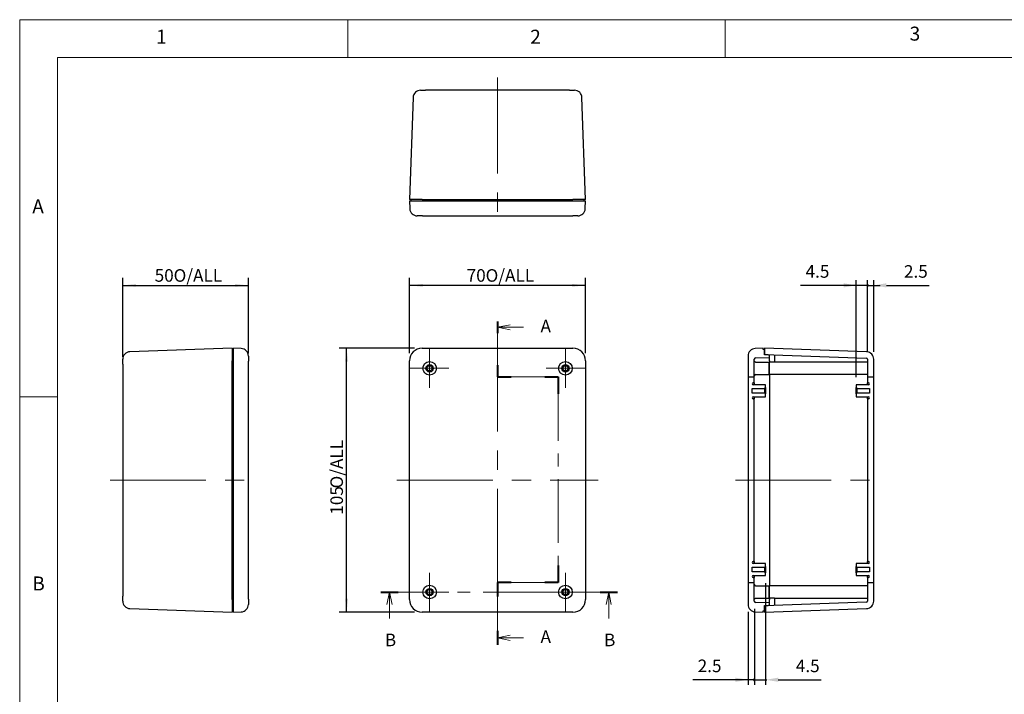
# Model space of a CAD drawing. Units: millimetres. Extents: x 5 to 292, y 5 to 205.
# Drawn here: x 5 to 136, y 116 to 205 of the extents above; entities that cross this region are included whole.
import ezdxf

# ---------------------------------------------------------------- set-up
doc = ezdxf.new("R2010")
doc.units = ezdxf.units.MM
doc.linetypes.add('CENTERX2', pattern=[20.32, 12.7, -2.54, 2.54, -2.54])
for name, color, linetype, lineweight in [('CENTER_MARK_(ISO)', 131, 'Continuous', 15), ('CENTERLINE_(ISO)', 131, 'Continuous', 15), ('SECTION_LINE_(ISO)', 179, 'CENTERX2', 15), ('VISIBLE_(ISO)', 179, 'Continuous', 30)]:
    doc.layers.add(name, color=color, linetype=linetype, lineweight=lineweight)
doc.layers.add('FORMAT', color=7, linetype='Continuous')
doc.styles.add('SLDTEXTSTYLE0', font='TXT', dxfattribs={"width": 0.7})
doc.styles.add('SLDTEXTSTYLE1', font='TXT', dxfattribs={"width": 0.75})
doc.dimstyles.new('SLDDIMSTYLE0', dxfattribs={"dimtxt": 1.666667, "dimasz": 1.778, "dimexe": 0, "dimexo": 0.0625, "dimgap": 0.416667, "dimtad": 1, "dimdec": 6, "dimlfac": 3, "dimrnd": 1e-09, "dimzin": 12, "dimdsep": 46, "dimtxsty": 'SLDTEXTSTYLE0', "dimsah": 1, "dimcen": 0.09, "dimadec": 0, "dimazin": 3, "dimtfac": 1, "dimtofl": 0, "dimtmove": 0, "dimatfit": 3, "dimfxl": 0, "dimfrac": 2, "dimtolj": 1, "dimtzin": 12, "dimarcsym": 0})
doc.dimstyles.new('SLDDIMSTYLE1', dxfattribs={"dimtxt": 1.666667, "dimasz": 1.778, "dimexe": 0, "dimexo": 0.0625, "dimgap": 0.416667, "dimtad": 1, "dimdec": 6, "dimlfac": 3, "dimrnd": 1e-09, "dimzin": 12, "dimdsep": 46, "dimtxsty": 'SLDTEXTSTYLE0', "dimsah": 1, "dimcen": 0.09, "dimadec": 0, "dimazin": 3, "dimtfac": 1, "dimtmove": 0, "dimatfit": 0, "dimfxl": 0, "dimfrac": 2, "dimtolj": 1, "dimtzin": 12, "dimarcsym": 0})
doc.dimstyles.new('SLDDIMSTYLE2', dxfattribs={"dimtxt": 1.666667, "dimasz": 1.778, "dimexe": 0, "dimexo": 0.0625, "dimgap": 0.416667, "dimtad": 1, "dimdec": 1, "dimlfac": 3, "dimrnd": 1e-09, "dimzin": 12, "dimdsep": 46, "dimtxsty": 'SLDTEXTSTYLE0', "dimblk1": 'NONE', "dimblk2": 'NONE', "dimsah": 1, "dimcen": 0.09, "dimadec": 0, "dimazin": 3, "dimtfac": 1, "dimtofl": 0, "dimtmove": 0, "dimatfit": 3, "dimldrblk": 'NONE', "dimfxl": 0, "dimfrac": 2, "dimtolj": 1, "dimtzin": 12, "dimarcsym": 0})

# ---------------------------------------------------------------- blocks, each defined once
blk = doc.blocks.new('2DTRANSSECTION0')
at = {"layer": 'SECTION_LINE_(ISO)', "linetype": 'CENTERX2'}
for p, q in [((120, 229.49), (120, 218.44)), ((120, 218.44), (132.06, 218.44)), ((132.06, 218.44), (132.06, 177.58)), ((132.06, 177.58), (120, 177.58)), ((120, 177.58), (120, 165.15))]:
    blk.add_line(p, q, dxfattribs=at)
at = {"layer": 'SECTION_LINE_(ISO)', "linetype": 'Continuous', "lineweight": 40}
for p, q in [((120, 229.49), (120, 227.14)), ((120, 220.79), (120, 218.44)), ((120, 218.44), (122.69, 218.44)), ((129.38, 218.44), (132.06, 218.44)), ((132.06, 218.44), (132.06, 215.08)), ((132.06, 180.93), (132.06, 177.58)), ((122.69, 177.58), (120, 177.58)), ((120, 177.58), (120, 174.77)), ((132.06, 177.58), (129.38, 177.58)), ((120, 167.96), (120, 165.15))]:
    blk.add_line(p, q, dxfattribs=at)
at = {"layer": 'SECTION_LINE_(ISO)', "linetype": 'Continuous'}
for p, q in [((122.5, 228.82), (120, 228.32)), ((122.5, 228.32), (120, 228.32)), ((120, 228.32), (122.5, 227.82)), ((125.13, 228.32), (122.5, 228.32)), ((122.5, 167.05), (120, 166.55)), ((122.5, 166.55), (120, 166.55)), ((120, 166.55), (122.5, 166.05)), ((125.19, 166.55), (122.5, 166.55))]:
    blk.add_line(p, q, dxfattribs=at)
at = {"layer": 'SECTION_LINE_(ISO)', "char_height": 2.5, "attachment_point": 1, "style": 'SLDTEXTSTYLE0'}
for insert in [(128.55, 229.8), (128.55, 168.03)]:
    blk.add_mtext('A', dxfattribs=dict(at, insert=insert))
blk = doc.blocks.new('2DTRANSSECTION1')
at = {"layer": 'SECTION_LINE_(ISO)', "linetype": 'CENTERX2'}
blk.add_line((96.8, 175.66), (143.83, 175.66), dxfattribs=at)
at = {"layer": 'SECTION_LINE_(ISO)', "linetype": 'Continuous', "lineweight": 40}
for p, q in [((96.8, 175.66), (100.25, 175.66)), ((140.38, 175.66), (143.83, 175.66))]:
    blk.add_line(p, q, dxfattribs=at)
at = {"layer": 'SECTION_LINE_(ISO)', "linetype": 'Continuous'}
for p, q in [((98.52, 175.66), (98.02, 173.16)), ((98.52, 173.16), (98.52, 175.66)), ((99.02, 173.16), (98.52, 175.66)), ((142.1, 175.66), (141.6, 173.16)), ((142.1, 173.16), (142.1, 175.66)), ((142.6, 173.16), (142.1, 175.66)), ((98.52, 170.37), (98.52, 173.16)), ((142.1, 170.37), (142.1, 173.16))]:
    blk.add_line(p, q, dxfattribs=at)
at = {"layer": 'SECTION_LINE_(ISO)', "char_height": 2.5, "attachment_point": 1, "style": 'SLDTEXTSTYLE0'}
for insert in [(97.6, 167.38), (141.18, 167.38)]:
    blk.add_mtext('B', dxfattribs=dict(at, insert=insert))
blk = doc.blocks.new('_D')
at = {"layer": 'FORMAT', "color": 7}
for p, q in [((56.67, 160.77), (56.67, 170.77)), ((80, 169.77), (56.67, 169.77)), ((80, 160.77), (80, 170.77))]:
    blk.add_line(p, q, dxfattribs=at)
for points in [[(56.67, 169.77), (58.44, 169.58), (58.44, 169.96)], [(80, 169.77), (78.22, 169.96), (78.22, 169.58)]]:
    blk.add_solid(points, dxfattribs=at)
at = {"layer": 'FORMAT', "color": 7, "char_height": 1.667, "attachment_point": 1, "style": 'SLDTEXTSTYLE0'}
for s, insert in [('70', (64.24, 171.92)), ('O/ALL', (66.75, 171.92))]:
    blk.add_mtext(s, dxfattribs=dict(at, insert=insert))
blk = doc.blocks.new('_D_1')
at = {"layer": 'FORMAT', "color": 7}
for p, q in [((57.33, 161.44), (47.33, 161.44)), ((48.33, 126.44), (48.33, 161.44)), ((57.33, 126.44), (47.33, 126.44))]:
    blk.add_line(p, q, dxfattribs=at)
for points in [[(48.33, 161.44), (48.14, 159.66), (48.52, 159.66)], [(48.33, 126.44), (48.52, 128.22), (48.14, 128.22)]]:
    blk.add_solid(points, dxfattribs=at)
at = {"layer": 'FORMAT', "color": 7, "char_height": 1.667, "attachment_point": 1, "rotation": 90, "style": 'SLDTEXTSTYLE0'}
for s, insert in [('O/ALL', (46.18, 142.84)), ('105', (46.18, 139.36))]:
    blk.add_mtext(s, dxfattribs=dict(at, insert=insert))
blk = doc.blocks.new('_D_2')
at = {"layer": 'FORMAT', "color": 7}
for p, q in [((18.65, 160.3), (18.65, 170.77)), ((18.65, 169.77), (35.32, 169.77)), ((35.32, 160.74), (35.32, 170.77))]:
    blk.add_line(p, q, dxfattribs=at)
for points in [[(18.65, 169.77), (20.43, 169.58), (20.43, 169.96)], [(35.32, 169.77), (33.54, 169.96), (33.54, 169.58)]]:
    blk.add_solid(points, dxfattribs=at)
at = {"layer": 'FORMAT', "color": 7, "char_height": 1.667, "attachment_point": 1, "style": 'SLDTEXTSTYLE0'}
for s, insert in [('50', (22.89, 171.92)), ('O/ALL', (25.4, 171.92))]:
    blk.add_mtext(s, dxfattribs=dict(at, insert=insert))
blk = doc.blocks.new('_D_5')
at = {"layer": 'FORMAT', "color": 7}
for p, q in [((102.37, 126.89), (102.37, 116.81)), ((101.54, 126.47), (101.54, 116.81)), ((99.87, 117.47), (94.2, 117.47)), ((102.37, 117.47), (101.54, 117.47)), ((102.37, 117.47), (104.04, 117.47))]:
    blk.add_line(p, q, dxfattribs=at)
for start, end in [(0, 180), (180, 0)]:
    blk.add_arc((102.37, 117.47), 0.104, start, end, dxfattribs=at)
blk.add_solid([(99.87, 117.75), (99.87, 117.2), (101.54, 117.47)], dxfattribs=at)
at = {"layer": 'FORMAT', "color": 7, "insert": (94.86, 120.15), "char_height": 1.667, "attachment_point": 1, "style": 'SLDTEXTSTYLE0'}
blk.add_mtext('2.5', dxfattribs=at)
blk = doc.blocks.new('_NONE')
blk = doc.blocks.new('_D_6')
at = {"layer": 'FORMAT', "color": 7}
for p, q in [((103.87, 130.28), (103.87, 116.81)), ((102.37, 126.89), (102.37, 116.81)), ((102.37, 117.47), (99.04, 117.47)), ((102.37, 117.47), (103.87, 117.47)), ((105.54, 117.47), (111.24, 117.47))]:
    blk.add_line(p, q, dxfattribs=at)
for start, end in [(0, 180), (180, 0)]:
    blk.add_arc((102.37, 117.47), 0.104, start, end, dxfattribs=at)
blk.add_solid([(105.54, 117.75), (105.54, 117.2), (103.87, 117.47)], dxfattribs=at)
at = {"layer": 'FORMAT', "color": 7, "insert": (107.87, 120.15), "char_height": 1.667, "attachment_point": 1, "style": 'SLDTEXTSTYLE0'}
blk.add_mtext('4.5', dxfattribs=at)
blk = doc.blocks.new('_D_7')
at = {"layer": 'FORMAT', "color": 7}
for p, q in [((114.2, 169.77), (108.49, 169.77)), ((115.87, 157.59), (115.87, 170.44)), ((117.37, 169.77), (115.87, 169.77)), ((117.37, 160.97), (117.37, 170.44)), ((117.37, 169.77), (119.04, 169.77))]:
    blk.add_line(p, q, dxfattribs=at)
for start, end in [(0, 180), (180, 0)]:
    blk.add_arc((117.37, 169.77), 0.104, start, end, dxfattribs=at)
blk.add_solid([(114.2, 170.05), (114.2, 169.49), (115.87, 169.77)], dxfattribs=at)
at = {"layer": 'FORMAT', "color": 7, "insert": (109.16, 172.45), "char_height": 1.667, "attachment_point": 1, "style": 'SLDTEXTSTYLE0'}
blk.add_mtext('4.5', dxfattribs=at)
blk = doc.blocks.new('_D_8')
at = {"layer": 'FORMAT', "color": 7}
for p, q in [((117.37, 169.77), (114.04, 169.77)), ((117.37, 160.97), (117.37, 170.44)), ((117.37, 169.77), (118.2, 169.77)), ((118.2, 160.97), (118.2, 170.44)), ((119.87, 169.77), (125.54, 169.77))]:
    blk.add_line(p, q, dxfattribs=at)
for start, end in [(0, 180), (180, 0)]:
    blk.add_arc((117.37, 169.77), 0.104, start, end, dxfattribs=at)
blk.add_solid([(119.87, 170.05), (119.87, 169.49), (118.2, 169.77)], dxfattribs=at)
at = {"layer": 'FORMAT', "color": 7, "insert": (122.2, 172.45), "char_height": 1.667, "attachment_point": 1, "style": 'SLDTEXTSTYLE0'}
blk.add_mtext('2.5', dxfattribs=at)

msp = doc.modelspace()

# ---------------------------------------------------------------- hatches: boundary and pattern name
h = msp.add_hatch()
h.set_pattern_fill('ANSI31', scale=16.93, angle=90, style=0)
edge = h.paths.add_edge_path(flags=0)
edge.add_line((103.53508079, 161.43823655), (102.5001813, 161.40209706))
edge.add_ellipse((102.53508079, 160.40270624), major_axis=(-0.99939083, -0.0348995), ratio=1, start_angle=270, end_angle=358)
edge.add_line((101.53508079, 160.40270624), (101.53508079, 157.62833834))
edge.add_line((101.53508079, 157.62833834), (101.53508079, 130.38342353))
edge.add_line((101.53508079, 130.38342353), (101.53508079, 127.47376686))
edge.add_ellipse((102.53508079, 127.47376686), major_axis=(0, -1), ratio=1, start_angle=270, end_angle=358)
edge.add_line((102.5001813, 126.47437604), (103.53508079, 126.43823655))
edge.add_line((103.53508079, 126.43823655), (103.53508079, 126.60490322))
edge.add_line((103.53508079, 126.60490322), (103.70174746, 126.60490322))
edge.add_line((103.70174746, 126.60490322), (103.70174746, 127.27207784))
edge.add_line((103.70174746, 127.27207784), (103.70174746, 127.30490322))
edge.add_line((103.70174746, 127.30490322), (104.20756404, 127.32256672))
edge.add_ellipse((104.20174746, 127.48913186), major_axis=(0.16656514, 0.00581658), ratio=1, start_angle=270, end_angle=358)
edge.add_line((104.36841413, 127.48913186), (104.36841413, 127.66151706))
edge.add_line((104.36841413, 127.66151706), (102.52926421, 127.72574159))
edge.add_ellipse((102.53508079, 127.89230673), major_axis=(0.16656514, -0.00581658), ratio=1, start_angle=182, end_angle=270, ccw=False)
edge.add_line((102.36841413, 127.89230673), (102.36841413, 130.38342353))
edge.add_line((102.36841413, 130.38342353), (102.36841413, 131.01823655))
edge.add_line((102.36841413, 131.01823655), (102.23508079, 131.01823655))
edge.add_ellipse((102.23508079, 131.15156988), major_axis=(0.13333333, 0), ratio=1, start_angle=90, end_angle=270, ccw=False)
edge.add_line((102.23508079, 131.28490322), (102.36841413, 131.28490322))
edge.add_line((102.36841413, 131.28490322), (103.86841413, 131.28490322))
edge.add_line((103.86841413, 131.28490322), (103.86841413, 131.66823655))
edge.add_line((103.86841413, 131.66823655), (103.76841413, 131.76823655))
edge.add_line((103.76841413, 131.76823655), (102.36841413, 131.76823655))
edge.add_line((102.36841413, 131.76823655), (102.23508079, 131.76823655))
edge.add_line((102.23508079, 131.76823655), (102.10174746, 131.76823655))
edge.add_line((102.10174746, 131.76823655), (102.10174746, 132.40156988))
edge.add_line((102.10174746, 132.40156988), (102.23508079, 132.40156988))
edge.add_line((102.23508079, 132.40156988), (102.36841413, 132.40156988))
edge.add_line((102.36841413, 132.40156988), (103.76841413, 132.40156988))
edge.add_line((103.76841413, 132.40156988), (103.86841413, 132.50156988))
edge.add_line((103.86841413, 132.50156988), (103.86841413, 132.88490322))
edge.add_line((103.86841413, 132.88490322), (102.36841413, 132.88490322))
edge.add_line((102.36841413, 132.88490322), (102.23508079, 132.88490322))
edge.add_ellipse((102.23508079, 133.01823655), major_axis=(-0.13333333, 0), ratio=1, start_angle=-90, end_angle=90, ccw=False)
edge.add_line((102.23508079, 133.15156988), (102.36841413, 133.15156988))
edge.add_line((102.36841413, 133.15156988), (102.36841413, 154.72490322))
edge.add_line((102.36841413, 154.72490322), (102.23508079, 154.72490322))
edge.add_ellipse((102.23508079, 154.85823655), major_axis=(0.13333333, 0), ratio=1, start_angle=90, end_angle=270, ccw=False)
edge.add_line((102.23508079, 154.99156988), (102.36841413, 154.99156988))
edge.add_line((102.36841413, 154.99156988), (103.86841413, 154.99156988))
edge.add_line((103.86841413, 154.99156988), (103.86841413, 155.37490322))
edge.add_line((103.86841413, 155.37490322), (103.76841413, 155.47490322))
edge.add_line((103.76841413, 155.47490322), (102.36841413, 155.47490322))
edge.add_line((102.36841413, 155.47490322), (102.23508079, 155.47490322))
edge.add_line((102.23508079, 155.47490322), (102.10174746, 155.47490322))
edge.add_line((102.10174746, 155.47490322), (102.10174746, 156.10823655))
edge.add_line((102.10174746, 156.10823655), (102.23508079, 156.10823655))
edge.add_line((102.23508079, 156.10823655), (102.36841413, 156.10823655))
edge.add_line((102.36841413, 156.10823655), (103.76841413, 156.10823655))
edge.add_line((103.76841413, 156.10823655), (103.86841413, 156.20823655))
edge.add_line((103.86841413, 156.20823655), (103.86841413, 156.59156988))
edge.add_line((103.86841413, 156.59156988), (102.36841413, 156.59156988))
edge.add_line((102.36841413, 156.59156988), (102.23508079, 156.59156988))
edge.add_ellipse((102.23508079, 156.72490322), major_axis=(-0.13333333, 0), ratio=1, start_angle=-90, end_angle=90, ccw=False)
edge.add_line((102.23508079, 156.85823655), (102.36841413, 156.85823655))
edge.add_line((102.36841413, 156.85823655), (102.36841413, 157.62833834))
edge.add_line((102.36841413, 157.62833834), (102.36841413, 159.98416637))
edge.add_ellipse((102.53508079, 159.98416637), major_axis=(0, -0.16666667), ratio=1, start_angle=182, end_angle=270, ccw=False)
edge.add_line((102.52926421, 160.15073151), (104.36841413, 160.21495604))
edge.add_line((104.36841413, 160.21495604), (104.36841413, 160.38734124))
edge.add_ellipse((104.20174746, 160.38734124), major_axis=(0, 0.16666667), ratio=1, start_angle=270, end_angle=358)
edge.add_line((104.20756404, 160.55390638), (103.70174746, 160.57156988))
edge.add_line((103.70174746, 160.57156988), (103.70174746, 160.60439526))
edge.add_line((103.70174746, 160.60439526), (103.70174746, 161.27156988))
edge.add_line((103.70174746, 161.27156988), (103.53508079, 161.27156988))
edge.add_line((103.53508079, 161.27156988), (103.53508079, 161.43823655))
h = msp.add_hatch()
h.set_pattern_fill('ANSI31', scale=16.93, style=0)
edge = h.paths.add_edge_path(flags=0)
edge.add_line((103.70174746, 126.43823655), (117.23664696, 126.91088566))
edge.add_ellipse((117.20174746, 127.91027648), major_axis=(0.99939083, 0.0348995), ratio=1, start_angle=270, end_angle=358)
edge.add_line((118.20174746, 127.91027648), (118.20174746, 130.38342353))
edge.add_line((118.20174746, 130.38342353), (118.20174746, 157.62833834))
edge.add_line((118.20174746, 157.62833834), (118.20174746, 159.96619662))
edge.add_ellipse((117.20174746, 159.96619662), major_axis=(0, 1), ratio=1, start_angle=270, end_angle=358)
edge.add_line((117.23664696, 160.96558744), (103.70174746, 161.43823655))
edge.add_line((103.70174746, 161.43823655), (103.70174746, 161.27156988))
edge.add_line((103.70174746, 161.27156988), (103.70174746, 160.60439526))
edge.add_line((103.70174746, 160.60439526), (117.20756404, 160.13276176))
edge.add_ellipse((117.20174746, 159.96619662), major_axis=(-0.16656514, 0.00581658), ratio=1, start_angle=182, end_angle=270, ccw=False)
edge.add_line((117.36841413, 159.96619662), (117.36841413, 157.62833834))
edge.add_line((117.36841413, 157.62833834), (117.36841413, 156.85823655))
edge.add_line((117.36841413, 156.85823655), (117.50174746, 156.85823655))
edge.add_ellipse((117.50174746, 156.72490322), major_axis=(-0.13333333, 0), ratio=1, start_angle=90, end_angle=270, ccw=False)
edge.add_line((117.50174746, 156.59156988), (117.36841413, 156.59156988))
edge.add_line((117.36841413, 156.59156988), (115.86841413, 156.59156988))
edge.add_line((115.86841413, 156.59156988), (115.86841413, 156.20823655))
edge.add_line((115.86841413, 156.20823655), (115.96841413, 156.10823655))
edge.add_line((115.96841413, 156.10823655), (117.36841413, 156.10823655))
edge.add_line((117.36841413, 156.10823655), (117.50174746, 156.10823655))
edge.add_line((117.50174746, 156.10823655), (117.63508079, 156.10823655))
edge.add_line((117.63508079, 156.10823655), (117.63508079, 155.47490322))
edge.add_line((117.63508079, 155.47490322), (117.50174746, 155.47490322))
edge.add_line((117.50174746, 155.47490322), (117.36841413, 155.47490322))
edge.add_line((117.36841413, 155.47490322), (115.96841413, 155.47490322))
edge.add_line((115.96841413, 155.47490322), (115.86841413, 155.37490322))
edge.add_line((115.86841413, 155.37490322), (115.86841413, 154.99156988))
edge.add_line((115.86841413, 154.99156988), (117.36841413, 154.99156988))
edge.add_line((117.36841413, 154.99156988), (117.50174746, 154.99156988))
edge.add_ellipse((117.50174746, 154.85823655), major_axis=(-0.13333333, 0), ratio=1, start_angle=90, end_angle=270, ccw=False)
edge.add_line((117.50174746, 154.72490322), (117.36841413, 154.72490322))
edge.add_line((117.36841413, 154.72490322), (117.36841413, 133.15156988))
edge.add_line((117.36841413, 133.15156988), (117.50174746, 133.15156988))
edge.add_ellipse((117.50174746, 133.01823655), major_axis=(0, 0.13333333), ratio=1, start_angle=180, end_angle=360, ccw=False)
edge.add_line((117.50174746, 132.88490322), (117.36841413, 132.88490322))
edge.add_line((117.36841413, 132.88490322), (115.86841413, 132.88490322))
edge.add_line((115.86841413, 132.88490322), (115.86841413, 132.50156988))
edge.add_line((115.86841413, 132.50156988), (115.96841413, 132.40156988))
edge.add_line((115.96841413, 132.40156988), (117.36841413, 132.40156988))
edge.add_line((117.36841413, 132.40156988), (117.50174746, 132.40156988))
edge.add_line((117.50174746, 132.40156988), (117.63508079, 132.40156988))
edge.add_line((117.63508079, 132.40156988), (117.63508079, 131.76823655))
edge.add_line((117.63508079, 131.76823655), (117.50174746, 131.76823655))
edge.add_line((117.50174746, 131.76823655), (117.36841413, 131.76823655))
edge.add_line((117.36841413, 131.76823655), (115.96841413, 131.76823655))
edge.add_line((115.96841413, 131.76823655), (115.86841413, 131.66823655))
edge.add_line((115.86841413, 131.66823655), (115.86841413, 131.28490322))
edge.add_line((115.86841413, 131.28490322), (117.36841413, 131.28490322))
edge.add_line((117.36841413, 131.28490322), (117.50174746, 131.28490322))
edge.add_ellipse((117.50174746, 131.15156988), major_axis=(-0.13333333, 0), ratio=1, start_angle=90, end_angle=270, ccw=False)
edge.add_line((117.50174746, 131.01823655), (117.36841413, 131.01823655))
edge.add_line((117.36841413, 131.01823655), (117.36841413, 130.38342353))
edge.add_line((117.36841413, 130.38342353), (117.36841413, 127.91027648))
edge.add_ellipse((117.20174746, 127.91027648), major_axis=(0, 0.16666667), ratio=1, start_angle=182, end_angle=270, ccw=False)
edge.add_line((117.20756404, 127.74371134), (103.70174746, 127.27207784))
edge.add_line((103.70174746, 127.27207784), (103.70174746, 126.60490322))
edge.add_line((103.70174746, 126.60490322), (103.70174746, 126.43823655))

# ---------------------------------------------------------------- linework, layer by layer
at = {"color": 7, "linetype": 'Continuous', "lineweight": 0}
for p, q in [((292, 205), (5, 205)), ((5, 205), (5, 5)), ((48.5, 200), (48.5, 205)), ((98.5, 205), (98.5, 200)), ((287, 200), (10, 200)), ((10, 200), (10, 10)), ((10, 155), (5, 155))]:
    msp.add_line(p, q, dxfattribs=at)
at = {"layer": 'CENTER_MARK_(ISO)', "color": 7, "linetype": 'CENTERX2'}
for p, q in [((59.33222644, 161.33823655), (59.33222644, 156.20490322)), ((77.33222644, 161.33823655), (77.33222644, 156.20490322)), ((61.89889311, 158.77156988), (56.76555978, 158.77156988)), ((79.89889311, 158.77156988), (74.76555978, 158.77156988)), ((59.33222644, 131.67156988), (59.33222644, 126.53823655)), ((77.33222644, 131.67156988), (77.33222644, 126.53823655)), ((61.89889311, 129.10490322), (56.76555978, 129.10490322)), ((79.89889311, 129.10490322), (74.76555978, 129.10490322))]:
    msp.add_line(p, q, dxfattribs=at)
at = {"layer": 'CENTERLINE_(ISO)', "color": 7, "linetype": 'CENTERX2'}
for p, q in [((68.33222644, 197.31527173), (68.33222644, 177.31527173)), ((68.33222644, 163.10490322), (68.33222644, 124.77156988)), ((16.98517148, 143.93823655), (36.98517148, 143.93823655)), ((54.99889311, 143.93823655), (81.66555978, 143.93823655)), ((99.86841413, 143.93823655), (119.86841413, 143.93823655))]:
    msp.add_line(p, q, dxfattribs=at)
at = {"layer": 'VISIBLE_(ISO)', "color": 7}
for p, q in [((57.13820888, 194.68350456), (56.66555978, 181.14860506)), ((58.13759971, 195.64860506), (58.80386026, 195.64860506)), ((77.86059263, 195.64860506), (58.80386026, 195.64860506)), ((77.86059263, 195.64860506), (78.52685318, 195.64860506)), ((79.99889311, 181.14860506), (79.52624401, 194.68350456)), ((58.33121116, 181.14860506), (56.66555978, 181.14860506)), ((56.66555978, 180.9819384), (58.33121116, 180.9819384)), ((56.66555978, 180.9819384), (56.70169926, 179.9470389)), ((56.83222644, 181.14860506), (56.83222644, 180.9819384)), ((58.33121116, 181.14860506), (78.33324173, 181.14860506)), ((58.33121116, 180.9819384), (78.33324173, 180.9819384)), ((79.99889311, 181.14860506), (78.33324173, 181.14860506)), ((78.33324173, 180.9819384), (79.99889311, 180.9819384)), ((79.83222644, 180.9819384), (79.83222644, 181.14860506)), ((79.96275362, 179.9470389), (79.99889311, 180.9819384)), ((58.36735064, 178.9819384), (57.70109009, 178.9819384)), ((58.36735064, 178.9819384), (78.29710225, 178.9819384)), ((78.9633628, 178.9819384), (78.29710225, 178.9819384)), ((33.15183815, 161.43823655), (19.61693865, 160.96558744)), ((33.15183815, 161.43823655), (33.15183815, 159.77258517)), ((33.31850481, 161.27156988), (33.15183815, 161.27156988)), ((34.35340431, 161.40209706), (33.31850481, 161.43823655)), ((33.31850481, 159.77258517), (33.31850481, 161.43823655)), ((58.33121116, 161.43823655), (78.33324173, 161.43823655)), ((103.53508079, 161.43823655), (102.5001813, 161.40209706)), ((103.53508079, 161.27156988), (103.53508079, 161.43823655)), ((103.70174746, 161.27156988), (103.53508079, 161.27156988)), ((117.23664696, 160.96558744), (103.70174746, 161.43823655)), ((103.70174746, 161.43823655), (103.70174746, 160.60439526)), ((103.70174746, 160.57156988), (103.70174746, 161.27156988)), ((103.70174746, 160.60439526), (117.20756404, 160.13276176)), ((104.20756404, 160.55390638), (103.70174746, 160.57156988)), ((105.03508079, 160.55783424), (105.03508079, 159.59888146)), ((18.65183815, 159.29993607), (18.65183815, 159.96619662)), ((18.65183815, 159.29993607), (18.65183815, 128.57653703)), ((33.15183815, 128.10388793), (33.15183815, 159.77258517)), ((33.31850481, 128.10388793), (33.31850481, 159.77258517)), ((35.31850481, 160.40270624), (35.31850481, 159.73644568)), ((35.31850481, 128.14002741), (35.31850481, 159.73644568)), ((56.66555978, 128.10388793), (56.66555978, 159.77258517)), ((79.99889311, 159.77258517), (79.99889311, 128.10388793)), ((101.53508079, 160.40270624), (101.53508079, 157.62833834)), ((102.36841413, 157.62833834), (102.36841413, 159.98416637)), ((102.52926421, 160.15073151), (104.36841413, 160.21495604)), ((102.53508079, 159.60490322), (104.30174746, 159.60490322)), ((104.30174746, 159.60490322), (104.30174746, 157.93823655)), ((104.36841413, 160.21495604), (104.36841413, 160.38734124)), ((104.36841413, 159.74857365), (104.36841413, 160.21495604)), ((104.36841413, 159.74857365), (104.36841413, 159.60490322)), ((104.36841413, 157.93823655), (104.36841413, 159.60490322)), ((105.03508079, 159.60490322), (104.36841413, 159.60490322)), ((117.36841413, 159.59888146), (105.03508079, 159.59888146)), ((117.36841413, 159.96619662), (117.36841413, 157.62833834)), ((118.20174746, 157.62833834), (118.20174746, 159.96619662)), ((102.53508079, 157.93823655), (104.30174746, 157.93823655)), ((117.36841413, 157.93823655), (104.36841413, 157.93823655)), ((104.36841413, 157.93823655), (104.36841413, 129.93823655)), ((101.53508079, 157.62833834), (102.36841413, 157.62833834)), ((101.53508079, 157.62833834), (101.53508079, 130.38342353)), ((102.23508079, 156.85823655), (102.36841413, 156.85823655)), ((102.36841413, 156.85823655), (102.36841413, 157.62833834)), ((102.36841413, 156.85823655), (102.36841413, 156.59156988)), ((117.36841413, 157.62833834), (118.20174746, 157.62833834)), ((117.36841413, 157.62833834), (117.36841413, 156.85823655)), ((117.36841413, 156.85823655), (117.50174746, 156.85823655)), ((117.36841413, 156.59156988), (117.36841413, 156.85823655)), ((118.20174746, 130.38342353), (118.20174746, 157.62833834)), ((102.10174746, 155.47490322), (102.10174746, 156.10823655)), ((102.10174746, 156.10823655), (103.76841413, 156.10823655)), ((103.76841413, 155.47490322), (102.10174746, 155.47490322)), ((103.86841413, 156.59156988), (102.23508079, 156.59156988)), ((103.76841413, 156.10823655), (103.86841413, 156.20823655)), ((103.76841413, 155.47490322), (103.76841413, 156.10823655)), ((103.86841413, 155.37490322), (103.76841413, 155.47490322)), ((103.86841413, 156.20823655), (103.86841413, 156.59156988)), ((103.86841413, 156.20823655), (103.86841413, 155.37490322)), ((103.86841413, 154.99156988), (103.86841413, 155.37490322)), ((117.50174746, 156.59156988), (115.86841413, 156.59156988)), ((115.86841413, 156.59156988), (115.86841413, 156.20823655)), ((115.86841413, 156.20823655), (115.96841413, 156.10823655)), ((115.86841413, 155.37490322), (115.86841413, 156.20823655)), ((115.96841413, 155.47490322), (115.86841413, 155.37490322)), ((115.86841413, 155.37490322), (115.86841413, 154.99156988)), ((115.96841413, 156.10823655), (117.63508079, 156.10823655)), ((115.96841413, 156.10823655), (115.96841413, 155.47490322)), ((117.63508079, 155.47490322), (115.96841413, 155.47490322)), ((117.63508079, 156.10823655), (117.63508079, 155.47490322)), ((102.23508079, 154.99156988), (103.86841413, 154.99156988)), ((102.36841413, 154.72490322), (102.23508079, 154.72490322)), ((102.36841413, 154.99156988), (102.36841413, 154.72490322)), ((102.36841413, 133.15156988), (102.36841413, 154.72490322)), ((115.86841413, 154.99156988), (117.50174746, 154.99156988)), ((117.36841413, 154.72490322), (117.36841413, 154.99156988)), ((117.50174746, 154.72490322), (117.36841413, 154.72490322)), ((117.36841413, 154.72490322), (117.36841413, 133.15156988)), ((102.23508079, 133.15156988), (102.36841413, 133.15156988)), ((102.36841413, 133.15156988), (102.36841413, 132.88490322)), ((117.36841413, 133.15156988), (117.50174746, 133.15156988)), ((117.36841413, 132.88490322), (117.36841413, 133.15156988)), ((102.10174746, 131.76823655), (102.10174746, 132.40156988)), ((102.10174746, 132.40156988), (103.76841413, 132.40156988)), ((103.86841413, 132.88490322), (102.23508079, 132.88490322)), ((103.76841413, 132.40156988), (103.86841413, 132.50156988)), ((103.76841413, 131.76823655), (103.76841413, 132.40156988)), ((103.86841413, 132.50156988), (103.86841413, 132.88490322)), ((103.86841413, 132.50156988), (103.86841413, 131.66823655)), ((117.50174746, 132.88490322), (115.86841413, 132.88490322)), ((115.86841413, 132.88490322), (115.86841413, 132.50156988)), ((115.86841413, 132.50156988), (115.96841413, 132.40156988)), ((115.86841413, 131.66823655), (115.86841413, 132.50156988)), ((115.96841413, 132.40156988), (117.63508079, 132.40156988)), ((115.96841413, 132.40156988), (115.96841413, 131.76823655)), ((117.63508079, 132.40156988), (117.63508079, 131.76823655)), ((103.76841413, 131.76823655), (102.10174746, 131.76823655)), ((102.23508079, 131.28490322), (103.86841413, 131.28490322)), ((102.36841413, 131.01823655), (102.23508079, 131.01823655)), ((102.36841413, 131.28490322), (102.36841413, 131.01823655)), ((102.36841413, 130.38342353), (102.36841413, 131.01823655)), ((103.86841413, 131.66823655), (103.76841413, 131.76823655)), ((103.86841413, 131.28490322), (103.86841413, 131.66823655)), ((115.96841413, 131.76823655), (115.86841413, 131.66823655)), ((115.86841413, 131.66823655), (115.86841413, 131.28490322)), ((115.86841413, 131.28490322), (117.50174746, 131.28490322)), ((117.63508079, 131.76823655), (115.96841413, 131.76823655)), ((117.36841413, 131.01823655), (117.36841413, 131.28490322)), ((117.36841413, 131.01823655), (117.36841413, 130.38342353)), ((117.50174746, 131.01823655), (117.36841413, 131.01823655)), ((101.53508079, 130.38342353), (102.36841413, 130.38342353)), ((101.53508079, 130.38342353), (101.53508079, 127.47376686)), ((102.36841413, 127.89230673), (102.36841413, 130.38342353)), ((102.53508079, 129.93823655), (104.30174746, 129.93823655)), ((104.30174746, 129.93823655), (104.30174746, 128.27156988)), ((104.36841413, 128.27156988), (104.36841413, 129.93823655)), ((117.36841413, 129.93823655), (104.36841413, 129.93823655)), ((117.36841413, 130.38342353), (117.36841413, 127.91027648)), ((117.36841413, 130.38342353), (118.20174746, 130.38342353)), ((118.20174746, 127.91027648), (118.20174746, 130.38342353)), ((18.65183815, 127.91027648), (18.65183815, 128.57653703)), ((33.15183815, 128.10388793), (33.15183815, 126.43823655)), ((33.31850481, 126.43823655), (33.31850481, 128.10388793)), ((35.31850481, 128.14002741), (35.31850481, 127.47376686)), ((102.53508079, 128.27156988), (104.30174746, 128.27156988)), ((105.03508079, 128.27156988), (104.36841413, 128.27156988)), ((104.36841413, 128.27156988), (104.36841413, 128.12789945)), ((104.36841413, 127.66151706), (104.36841413, 128.12789945)), ((105.03508079, 128.27759164), (117.36841413, 128.27759164)), ((105.03508079, 128.27759164), (105.03508079, 127.31863886)), ((19.61693865, 126.91088566), (33.15183815, 126.43823655)), ((33.15183815, 126.60490322), (33.31850481, 126.60490322)), ((104.36841413, 127.66151706), (102.52926421, 127.72574159)), ((103.53508079, 126.43823655), (103.53508079, 126.60490322)), ((103.53508079, 126.60490322), (103.70174746, 126.60490322)), ((117.20756404, 127.74371134), (103.70174746, 127.27207784)), ((103.70174746, 127.30490322), (104.20756404, 127.32256672)), ((103.70174746, 126.60490322), (103.70174746, 127.30490322)), ((103.70174746, 127.27207784), (103.70174746, 126.43823655)), ((103.70174746, 126.43823655), (117.23664696, 126.91088566)), ((104.36841413, 127.48913186), (104.36841413, 127.66151706)), ((33.31850481, 126.43823655), (34.35340431, 126.47437604)), ((78.33324173, 126.43823655), (58.33121116, 126.43823655)), ((102.5001813, 126.47437604), (103.53508079, 126.43823655))]:
    msp.add_line(p, q, dxfattribs=at)
for centre, radius in [((59.33222644, 158.77156988), 0.9), ((59.33222644, 158.77156988), 0.48333333), ((77.33222644, 158.77156988), 0.9), ((77.33222644, 158.77156988), 0.48333333), ((59.33222644, 158.77156988), 0.33333333), ((77.33222644, 158.77156988), 0.33333333), ((59.33222644, 129.10490322), 0.9), ((59.33222644, 129.10490322), 0.48333333), ((59.33222644, 129.10490322), 0.33333333), ((77.33222644, 129.10490322), 0.9), ((77.33222644, 129.10490322), 0.48333333), ((77.33222644, 129.10490322), 0.33333333)]:
    msp.add_circle(centre, radius, dxfattribs=at)
for centre, radius, start, end in [((58.13759971, 194.64860506), 1, 90, 178), ((78.52685318, 194.64860506), 1, 2, 90), ((57.70109009, 179.9819384), 1, 182, 270), ((78.9633628, 179.9819384), 1, 270, 358), ((19.65183815, 159.96619662), 1, 92, 180), ((34.31850481, 160.40270624), 1, 0, 88), ((102.53508079, 160.40270624), 1, 92, 180), ((104.20174746, 160.38734124), 0.16666667, 0, 88), ((117.20174746, 159.96619662), 1, 0, 88), ((102.53508079, 159.98416637), 0.16666667, 92, 180), ((102.53508079, 159.77156988), 0.16666667, 180, 270), ((117.20174746, 159.96619662), 0.16666667, 0, 88), ((102.53508079, 157.77156988), 0.16666667, 90, 180), ((102.23508079, 156.72490322), 0.13333333, 90, 270), ((117.50174746, 156.72490322), 0.13333333, 270, 90), ((102.23508079, 154.85823655), 0.13333333, 90, 270), ((117.50174746, 154.85823655), 0.13333333, 270, 90), ((102.23508079, 133.01823655), 0.13333333, 90, 270), ((117.50174746, 133.01823655), 0.13333333, 270, 90), ((102.23508079, 131.15156988), 0.13333333, 90, 270), ((117.50174746, 131.15156988), 0.13333333, 270, 90), ((102.53508079, 130.10490322), 0.16666667, 180, 270), ((19.65183815, 127.91027648), 1, 180, 268), ((102.53508079, 128.10490322), 0.16666667, 90, 180), ((102.53508079, 127.89230673), 0.16666667, 180, 268), ((117.20174746, 127.91027648), 0.16666667, 272, 0), ((117.20174746, 127.91027648), 1, 272, 0), ((34.31850481, 127.47376686), 1, 272, 0), ((102.53508079, 127.47376686), 1, 180, 268), ((104.20174746, 127.48913186), 0.16666667, 272, 360)]:
    msp.add_arc(centre, radius, start, end, dxfattribs=at)
for centre, major_axis in [((58.33324235, 159.77055398), (-1.17994757, 1.17994757)), ((78.33121054, 159.77055398), (1.17994757, 1.17994757)), ((58.33324235, 128.10591912), (-1.17994757, -1.17994757)), ((78.33121054, 128.10591912), (1.17994757, -1.17994757))]:
    msp.add_ellipse(centre, major_axis=major_axis, ratio=0.998782766, start_param=5.4983961314, end_param=7.067974483, dxfattribs=at)

# ---------------------------------------------------------------- block references
at = {"color": 7, "linetype": 'Continuous', "xscale": 0.6666666666666666, "yscale": 0.6666666666666666, "zscale": 0.6666666666666666}
for name in ['2DTRANSSECTION0', '2DTRANSSECTION1']:
    msp.add_blockref(name, (-11.66666667, 12), dxfattribs=at)

# ---------------------------------------------------------------- texts
at = {"color": 7, "linetype": 'Continuous', "lineweight": 0, "char_height": 1.85208333, "attachment_point": 1, "style": 'SLDTEXTSTYLE1'}
for s, insert in [('1', (23.08333733, 203.6680164)), ('2', (72.66667067, 203.6680164)), ('3', (122.95273299, 204.07563495)), ('A', (6.66666667, 181.1680164)), ('B', (6.66666667, 131.1680164))]:
    msp.add_mtext(s, dxfattribs=dict(at, insert=insert))

# ---------------------------------------------------------------- dimensions: what is measured, and where the dimension line sits
at = {"layer": 'FORMAT', "color": 7}
for base, p1, p2, picture, middle in [((117.36841413, 169.77258517), (115.86841413, 156.59156988), (117.36841413, 159.96619662), '_D_7', (110.51424742, 169.77258517)), ((118.20174746, 169.77258517), (117.36841413, 159.96619662), (118.20174746, 159.96619662), '_D_8', (123.53697477, 169.77258517)), ((103.86841413, 117.47376686), (102.36841413, 127.89230673), (103.86841413, 131.28490322), '_D_6', (109.22258084, 117.47376686)), ((102.36841413, 117.47376686), (101.53508079, 127.47376686), (102.36841413, 127.89230673), '_D_5', (96.19985348, 117.47376686))]:
    dim = msp.add_linear_dim(base=base, p1=p1, p2=p2, dimstyle='SLDDIMSTYLE2', dxfattribs=at)
    dim.commit()
    dim.dimension.update_dxf_attribs({"geometry": picture, "text_midpoint": middle, "dimtype": 160})
for base, p1, p2, dimstyle, picture, middle in [((35.31850481, 169.77258517), (18.65183815, 159.29993607), (35.31850481, 159.73644568), 'SLDDIMSTYLE1', '_D_2', (26.98517148, 169.77258517)), ((56.66555978, 169.77258517), (79.99889311, 159.77258517), (56.66555978, 159.77258517), 'SLDDIMSTYLE0', '_D', (68.33222644, 169.77258517))]:
    dim = msp.add_linear_dim(base=base, p1=p1, p2=p2, text='<> O/ALL', dimstyle=dimstyle, dxfattribs=at)
    dim.commit()
    dim.dimension.update_dxf_attribs({"geometry": picture, "text_midpoint": middle, "dimtype": 160})
dim = msp.add_linear_dim(base=(48.33121116, 161.43823655), p1=(58.33121116, 126.43823655), p2=(58.33121116, 161.43823655), angle=90, text='<> O/ALL', dimstyle='SLDDIMSTYLE0', dxfattribs=at)
dim.commit()
dim.dimension.update_dxf_attribs({"geometry": '_D_1', "text_midpoint": (48.33121116, 143.93823655), "dimtype": 160})

doc.saveas('drawing.dxf')
